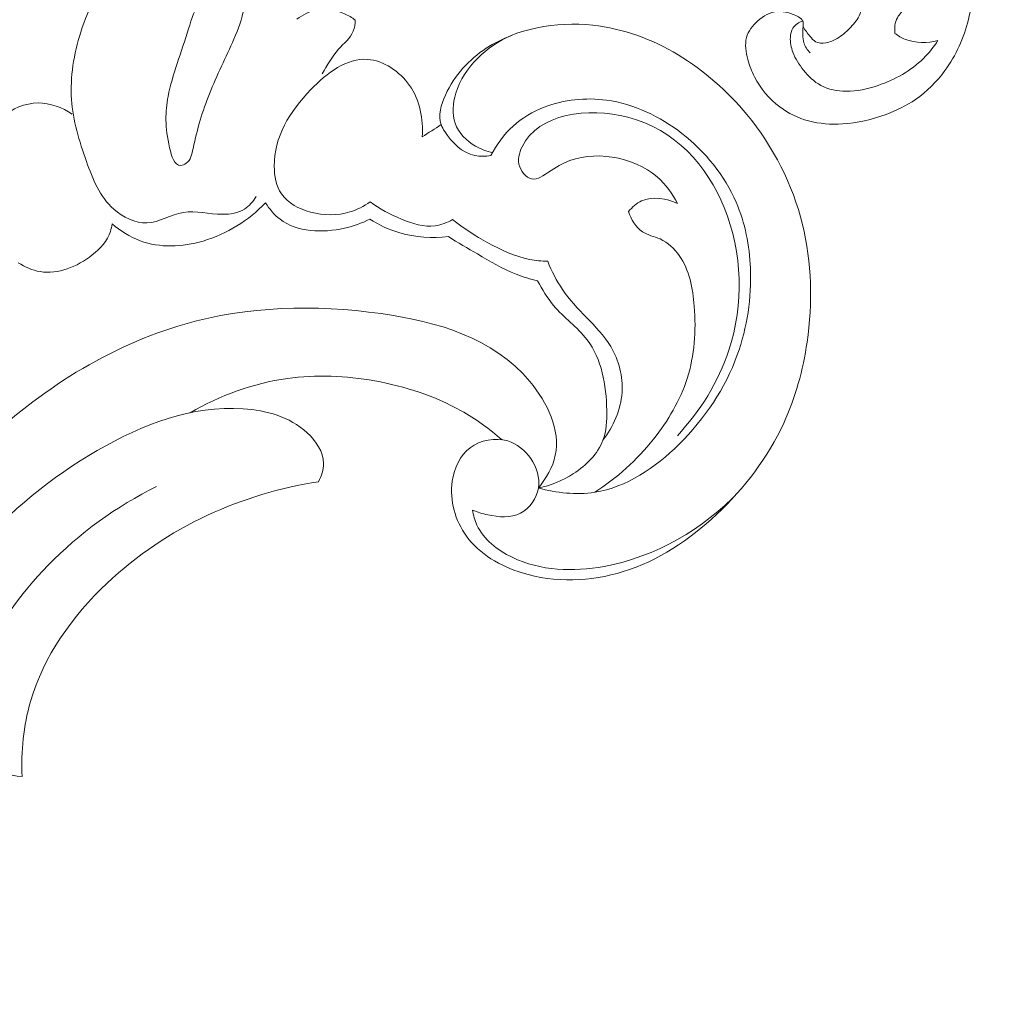
# Model space of a CAD drawing. Units: centimetres. Extents: x 206 to 373, y 673 to 909.
# Drawn here: x 295 to 301, y 765 to 772 of the extents above; entities that cross this region are included whole.
import ezdxf

# ---------------------------------------------------------------- set-up
doc = ezdxf.new("R2010")
doc.units = ezdxf.units.CM
doc.header["$MEASUREMENT"] = 0
doc.layers.add('layer 1', color=7, linetype='Continuous')

msp = doc.modelspace()

# ---------------------------------------------------------------- linework, layer by layer
at = {"layer": 'layer 1', "color": 250, "lineweight": 20}
for points, knots in [([(206.14891, 673.08453), (206.14891, 673.08453), (206.14891, 909.27022), (206.14891, 909.27022), (206.14891, 909.27022), (206.14891, 909.27022), (373.14892, 909.27022), (373.14892, 909.27022), (373.14892, 909.27022), (373.14892, 909.27022), (373.14892, 673.08453), (373.14892, 673.08453), (373.14892, 673.08453), (373.14892, 673.08453), (206.14891, 673.08453), (206.14891, 673.08453)], [0, 0, 0, 0, 0.2, 0.2, 0.2, 0.2, 0.4, 0.4, 0.4, 0.4, 0.6, 0.6, 0.6, 0.6, 1, 1, 1, 1]), ([(296.83055, 776.00345), (296.74641, 775.95217), (296.67075, 775.88787), (296.6043, 775.81328), (296.6043, 775.81328), (296.51487, 775.713), (296.4422, 775.59423), (296.41632, 775.46299), (296.41632, 775.46299), (296.39752, 775.36764), (296.4033, 775.26571), (296.43604, 775.17528), (296.43604, 775.17528), (296.46552, 775.09365), (296.51701, 775.02143), (296.57578, 774.95621), (296.57578, 774.95621), (296.64161, 774.88315), (296.71651, 774.81887), (296.80212, 774.77326), (296.80212, 774.77326), (296.90742, 774.71727), (297.02891, 774.68951), (297.14994, 774.68755), (297.14994, 774.68755), (297.26011, 774.68584), (297.36991, 774.70553), (297.47142, 774.74623), (297.47142, 774.74623), (297.59384, 774.79543), (297.70412, 774.87514), (297.79449, 774.9729), (297.79449, 774.9729), (297.89474, 775.08146), (297.97026, 775.21212), (298.01304, 775.35258), (298.01304, 775.35258), (298.05783, 775.49949), (298.06681, 775.65697), (298.04375, 775.80895), (298.04375, 775.80895), (298.01904, 775.97178), (297.95754, 776.1284), (297.86732, 776.26498), (297.86732, 776.26498), (297.79567, 776.37337), (297.70594, 776.46927), (297.60411, 776.54961), (297.60411, 776.54961), (297.47685, 776.65017), (297.33087, 776.72641), (297.17684, 776.77896), (297.17684, 776.77896), (297.00283, 776.83829), (296.81859, 776.86727), (296.63446, 776.86093), (296.63446, 776.86093), (296.41076, 776.85325), (296.18726, 776.79353), (295.9891, 776.69014), (295.9891, 776.69014), (295.79832, 776.59049), (295.63101, 776.45029), (295.48156, 776.29364), (295.48156, 776.29364), (295.31458, 776.11873), (295.16971, 775.92339), (295.06035, 775.70997), (295.06035, 775.70997), (294.96744, 775.5285), (294.90017, 775.33403), (294.85561, 775.13367), (294.85561, 775.13367), (294.81628, 774.95744), (294.79456, 774.77677), (294.80575, 774.5985), (294.80575, 774.5985), (294.81536, 774.44525), (294.84938, 774.2938), (294.89093, 774.14496), (294.89093, 774.14496), (294.92385, 774.02706), (294.96155, 773.91074), (295.0127, 773.80052), (295.0127, 773.80052), (295.05694, 773.70513), (295.11131, 773.61424), (295.17064, 773.52723), (295.17064, 773.52723), (295.25106, 773.40927), (295.34075, 773.29842), (295.43516, 773.19148), (295.43516, 773.19148), (295.52217, 773.09276), (295.61318, 772.99752), (295.71136, 772.91012), (295.71136, 772.91012), (295.80327, 772.82816), (295.90153, 772.75316), (296.00433, 772.68541), (296.00433, 772.68541), (296.10798, 772.61711), (296.21622, 772.55628), (296.32701, 772.49966), (296.32701, 772.49966), (296.46027, 772.43151), (296.59716, 772.36928), (296.73976, 772.32533), (296.73976, 772.32533), (296.88864, 772.27949), (297.04367, 772.25363), (297.19861, 772.23139), (297.19861, 772.23139), (297.35646, 772.20864), (297.51428, 772.18973), (297.67313, 772.17943), (297.67313, 772.17943), (297.83436, 772.16891), (297.99666, 772.16721), (298.15814, 772.17595), (298.15814, 772.17595), (298.35131, 772.18637), (298.54348, 772.21169), (298.73551, 772.23586), (298.73551, 772.23586), (298.87399, 772.25337), (299.01248, 772.27024), (299.15139, 772.2836), (299.15139, 772.2836), (299.21997, 772.29014), (299.28857, 772.2959), (299.35741, 772.29792), (299.35741, 772.29792), (299.40504, 772.2993), (299.4528, 772.29892), (299.50042, 772.29496), (299.50042, 772.29496), (299.55546, 772.2904), (299.6103, 772.2809), (299.663, 772.26495), (299.663, 772.26495), (299.73272, 772.24364), (299.79863, 772.21083), (299.86224, 772.17461), (299.86224, 772.17461), (299.93403, 772.13375), (300.00301, 772.08849), (300.06697, 772.03635), (300.06697, 772.03635), (300.10267, 772.00718), (300.1367, 771.97587), (300.16496, 771.93932), (300.16496, 771.93932), (300.18673, 771.91103), (300.20504, 771.87961), (300.21692, 771.846), (300.21692, 771.846), (300.231, 771.80596), (300.2359, 771.76282), (300.2347, 771.71952), (300.2347, 771.71952), (300.23321, 771.6697), (300.22372, 771.61956), (300.20123, 771.57618), (300.20123, 771.57618), (300.18508, 771.54526), (300.16247, 771.51775), (300.13766, 771.49247), (300.13766, 771.49247), (300.11253, 771.46695), (300.08519, 771.44379), (300.05474, 771.42574), (300.05474, 771.42574), (300.03155, 771.41191), (300.00656, 771.40114), (299.97893, 771.39639), (299.97893, 771.39639), (299.95519, 771.3924), (299.92944, 771.39279), (299.90946, 771.40377), (299.90946, 771.40377), (299.89511, 771.41173), (299.88374, 771.42511), (299.87296, 771.43841), (299.87296, 771.43841), (299.85525, 771.46007), (299.83878, 771.48152), (299.82599, 771.50555)], [0, 0, 0, 0, 0.0208333, 0.0208333, 0.0208333, 0.0208333, 0.0416667, 0.0416667, 0.0416667, 0.0416667, 0.0625, 0.0625, 0.0625, 0.0625, 0.0833333, 0.0833333, 0.0833333, 0.0833333, 0.1041667, 0.1041667, 0.1041667, 0.1041667, 0.125, 0.125, 0.125, 0.125, 0.1458333, 0.1458333, 0.1458333, 0.1458333, 0.1666667, 0.1666667, 0.1666667, 0.1666667, 0.1875, 0.1875, 0.1875, 0.1875, 0.2083333, 0.2083333, 0.2083333, 0.2083333, 0.2291667, 0.2291667, 0.2291667, 0.2291667, 0.25, 0.25, 0.25, 0.25, 0.2708333, 0.2708333, 0.2708333, 0.2708333, 0.2916667, 0.2916667, 0.2916667, 0.2916667, 0.3125, 0.3125, 0.3125, 0.3125, 0.3333333, 0.3333333, 0.3333333, 0.3333333, 0.3541667, 0.3541667, 0.3541667, 0.3541667, 0.375, 0.375, 0.375, 0.375, 0.3958333, 0.3958333, 0.3958333, 0.3958333, 0.4166667, 0.4166667, 0.4166667, 0.4166667, 0.4375, 0.4375, 0.4375, 0.4375, 0.4583333, 0.4583333, 0.4583333, 0.4583333, 0.4791667, 0.4791667, 0.4791667, 0.4791667, 0.5, 0.5, 0.5, 0.5, 0.5208333, 0.5208333, 0.5208333, 0.5208333, 0.5416667, 0.5416667, 0.5416667, 0.5416667, 0.5625, 0.5625, 0.5625, 0.5625, 0.5833333, 0.5833333, 0.5833333, 0.5833333, 0.6041667, 0.6041667, 0.6041667, 0.6041667, 0.625, 0.625, 0.625, 0.625, 0.6458333, 0.6458333, 0.6458333, 0.6458333, 0.6666667, 0.6666667, 0.6666667, 0.6666667, 0.6875, 0.6875, 0.6875, 0.6875, 0.7083333, 0.7083333, 0.7083333, 0.7083333, 0.7291667, 0.7291667, 0.7291667, 0.7291667, 0.75, 0.75, 0.75, 0.75, 0.7708333, 0.7708333, 0.7708333, 0.7708333, 0.7916667, 0.7916667, 0.7916667, 0.7916667, 0.8125, 0.8125, 0.8125, 0.8125, 0.8333333, 0.8333333, 0.8333333, 0.8333333, 0.8541667, 0.8541667, 0.8541667, 0.8541667, 0.875, 0.875, 0.875, 0.875, 0.8958333, 0.8958333, 0.8958333, 0.8958333, 0.9166667, 0.9166667, 0.9166667, 0.9166667, 0.9375, 0.9375, 0.9375, 0.9375, 0.9583333, 0.9583333, 0.9583333, 0.9583333, 1, 1, 1, 1]), ([(299.29126, 772.69392), (299.38835, 772.72818), (299.4895, 772.7511), (299.59213, 772.7623), (299.59213, 772.7623), (299.72691, 772.77688), (299.86427, 772.77111), (299.9959, 772.74022), (299.9959, 772.74022), (300.11821, 772.71156), (300.23553, 772.66115), (300.33815, 772.58717), (300.33815, 772.58717), (300.43945, 772.51411), (300.52643, 772.4181), (300.58079, 772.30776), (300.58079, 772.30776), (300.6231, 772.2219), (300.64565, 772.1274), (300.66218, 772.03139), (300.66218, 772.03139), (300.67074, 771.98157), (300.67771, 771.93134), (300.67111, 771.88198), (300.67111, 771.88198), (300.66393, 771.82912), (300.6412, 771.77717), (300.61, 771.7334), (300.61, 771.7334), (300.58262, 771.69513), (300.54894, 771.66309), (300.51419, 771.6305), (300.51419, 771.6305), (300.49276, 771.61033), (300.47092, 771.58997), (300.45753, 771.5645), (300.45753, 771.5645), (300.441, 771.53324), (300.43735, 771.49427), (300.44125, 771.45891)], [0, 0, 0, 0, 0.0909091, 0.0909091, 0.0909091, 0.0909091, 0.1818182, 0.1818182, 0.1818182, 0.1818182, 0.2727273, 0.2727273, 0.2727273, 0.2727273, 0.3636364, 0.3636364, 0.3636364, 0.3636364, 0.4545455, 0.4545455, 0.4545455, 0.4545455, 0.5454545, 0.5454545, 0.5454545, 0.5454545, 0.6363636, 0.6363636, 0.6363636, 0.6363636, 0.7272727, 0.7272727, 0.7272727, 0.7272727, 0.8181818, 0.8181818, 0.8181818, 0.8181818, 1, 1, 1, 1]), ([(299.87211, 771.3282), (299.85433, 771.34814), (299.83887, 771.37185), (299.83093, 771.39703), (299.83093, 771.39703), (299.82014, 771.43106), (299.82291, 771.46779), (299.82599, 771.50555), (299.82599, 771.50555), (299.82691, 771.51627), (299.82775, 771.52706), (299.82521, 771.5363), (299.82521, 771.5363), (299.819, 771.55898), (299.79221, 771.57264), (299.76642, 771.58335), (299.76642, 771.58335), (299.72609, 771.60015), (299.68828, 771.61013), (299.65066, 771.6061), (299.65066, 771.6061), (299.60494, 771.60132), (299.55947, 771.57612), (299.52171, 771.54309), (299.52171, 771.54309), (299.48648, 771.51214), (299.45791, 771.47431), (299.44655, 771.43199), (299.44655, 771.43199), (299.43389, 771.3851), (299.44223, 771.3329), (299.45537, 771.28406), (299.45537, 771.28406), (299.46631, 771.24342), (299.48067, 771.2052), (299.49916, 771.16868), (299.49916, 771.16868), (299.53877, 771.0904), (299.59796, 771.01989), (299.66912, 770.96656), (299.66912, 770.96656), (299.72689, 770.92323), (299.79258, 770.8911), (299.86178, 770.87236), (299.86178, 770.87236), (299.93531, 770.85251), (300.01267, 770.84771), (300.08911, 770.85227), (300.08911, 770.85227), (300.18957, 770.85845), (300.28843, 770.88088), (300.38277, 770.91602), (300.38277, 770.91602), (300.45196, 770.94179), (300.51862, 770.97438), (300.57926, 771.01614), (300.57926, 771.01614), (300.65516, 771.06843), (300.72165, 771.13497), (300.77632, 771.20978), (300.77632, 771.20978), (300.85088, 771.31169), (300.90345, 771.42883), (300.93389, 771.55179), (300.93389, 771.55179), (300.96703, 771.68596), (300.97378, 771.82701), (300.95045, 771.9618), (300.95045, 771.9618), (300.93766, 772.03554), (300.91591, 772.10742), (300.88954, 772.17746), (300.88954, 772.17746), (300.85536, 772.268), (300.81363, 772.35557), (300.76328, 772.43783)], [0, 0, 0, 0, 0.05, 0.05, 0.05, 0.05, 0.1, 0.1, 0.1, 0.1, 0.15, 0.15, 0.15, 0.15, 0.2, 0.2, 0.2, 0.2, 0.25, 0.25, 0.25, 0.25, 0.3, 0.3, 0.3, 0.3, 0.35, 0.35, 0.35, 0.35, 0.4, 0.4, 0.4, 0.4, 0.45, 0.45, 0.45, 0.45, 0.5, 0.5, 0.5, 0.5, 0.55, 0.55, 0.55, 0.55, 0.6, 0.6, 0.6, 0.6, 0.65, 0.65, 0.65, 0.65, 0.7, 0.7, 0.7, 0.7, 0.75, 0.75, 0.75, 0.75, 0.8, 0.8, 0.8, 0.8, 0.85, 0.85, 0.85, 0.85, 0.9, 0.9, 0.9, 0.9, 1, 1, 1, 1]), ([(295.65256, 770.57348), (295.66464, 770.57397), (295.67873, 770.57973), (295.68986, 770.58776), (295.68986, 770.58776), (295.72042, 770.60987), (295.72788, 770.6495), (295.73601, 770.68781), (295.73601, 770.68781), (295.76402, 770.82055), (295.79904, 770.93691), (295.84566, 771.05394), (295.84566, 771.05394), (295.89475, 771.17705), (295.95663, 771.30079), (296.00952, 771.42164), (296.00952, 771.42164), (296.03845, 771.48778), (296.06472, 771.55302), (296.07604, 771.63185), (296.07604, 771.63185), (296.08057, 771.66349), (296.08265, 771.69721), (296.06884, 771.71996), (296.06884, 771.71996), (296.0482, 771.75408), (295.99177, 771.76336), (295.94223, 771.75843), (295.94223, 771.75843), (295.87765, 771.75211), (295.82486, 771.72151), (295.78891, 771.67841), (295.78891, 771.67841), (295.74613, 771.62702), (295.72724, 771.55778), (295.70592, 771.48948), (295.70592, 771.48948), (295.65723, 771.33279), (295.59577, 771.18055), (295.56842, 771.03707), (295.56842, 771.03707), (295.54848, 770.93258), (295.54661, 770.83267), (295.57831, 770.69277), (295.57831, 770.69277), (295.59126, 770.6357), (295.6098, 770.57189), (295.65256, 770.57348)], [0, 0, 0, 0, 0.0769231, 0.0769231, 0.0769231, 0.0769231, 0.1538462, 0.1538462, 0.1538462, 0.1538462, 0.2307692, 0.2307692, 0.2307692, 0.2307692, 0.3076923, 0.3076923, 0.3076923, 0.3076923, 0.3846154, 0.3846154, 0.3846154, 0.3846154, 0.4615385, 0.4615385, 0.4615385, 0.4615385, 0.5384615, 0.5384615, 0.5384615, 0.5384615, 0.6153846, 0.6153846, 0.6153846, 0.6153846, 0.6923077, 0.6923077, 0.6923077, 0.6923077, 0.7692308, 0.7692308, 0.7692308, 0.7692308, 0.8461538, 0.8461538, 0.8461538, 0.8461538, 1, 1, 1, 1]), ([(296.15797, 770.3651), (296.13883, 770.33221), (296.11257, 770.30142), (296.08049, 770.28118), (296.08049, 770.28118), (296.03808, 770.25449), (295.98558, 770.24603), (295.93388, 770.24608), (295.93388, 770.24608), (295.8432, 770.24631), (295.75512, 770.27271), (295.66986, 770.25793), (295.66986, 770.25793), (295.58821, 770.24373), (295.50916, 770.19174), (295.42635, 770.18819), (295.42635, 770.18819), (295.34785, 770.18481), (295.26611, 770.22507), (295.20455, 770.27978), (295.20455, 770.27978), (295.10966, 770.36388), (295.06275, 770.48208), (295.02092, 770.60053), (295.02092, 770.60053), (294.97244, 770.73765), (294.93082, 770.87513), (294.92108, 771.01659), (294.92108, 771.01659), (294.9108, 771.16672), (294.93641, 771.32141), (294.98252, 771.46701), (294.98252, 771.46701), (295.00895, 771.55035), (295.04209, 771.63088), (295.08274, 771.70768)], [0, 0, 0, 0, 0.1, 0.1, 0.1, 0.1, 0.2, 0.2, 0.2, 0.2, 0.3, 0.3, 0.3, 0.3, 0.4, 0.4, 0.4, 0.4, 0.5, 0.5, 0.5, 0.5, 0.6, 0.6, 0.6, 0.6, 0.7, 0.7, 0.7, 0.7, 0.8, 0.8, 0.8, 0.8, 1, 1, 1, 1]), ([(296.43242, 771.55395), (296.47078, 771.58423), (296.5165, 771.60803), (296.56475, 771.61724), (296.56475, 771.61724), (296.62665, 771.62902), (296.69284, 771.61706), (296.75056, 771.59133), (296.75056, 771.59133), (296.7765, 771.57982), (296.80065, 771.56558), (296.82302, 771.54861)], [0, 0, 0, 0, 0.25, 0.25, 0.25, 0.25, 0.5, 0.5, 0.5, 0.5, 1, 1, 1, 1]), ([(296.82302, 771.54861), (296.82239, 771.5232), (296.81902, 771.49667), (296.80957, 771.47347), (296.80957, 771.47347), (296.79047, 771.42601), (296.74639, 771.39207), (296.71091, 771.3528), (296.71091, 771.3528), (296.66612, 771.30321), (296.63516, 771.24537), (296.60176, 771.18889)], [0, 0, 0, 0, 0.25, 0.25, 0.25, 0.25, 0.5, 0.5, 0.5, 0.5, 1, 1, 1, 1]), ([(297.73309, 770.64015), (297.69758, 770.63384), (297.66006, 770.63222), (297.62489, 770.63971), (297.62489, 770.63971), (297.54067, 770.65756), (297.47065, 770.72729), (297.4228, 770.80197), (297.4228, 770.80197), (297.41327, 770.81675), (297.40473, 770.83169), (297.39901, 770.84741), (297.39901, 770.84741), (297.3767, 770.90873), (297.39835, 770.981), (297.42809, 771.04596), (297.42809, 771.04596), (297.48987, 771.18073), (297.58615, 771.28417), (297.7018, 771.35995), (297.7018, 771.35995), (297.90486, 771.49286), (298.16768, 771.54054), (298.41596, 771.51412), (298.41596, 771.51412), (298.82192, 771.47071), (299.18888, 771.2291), (299.44818, 770.91514), (299.44818, 770.91514), (299.6276, 770.69777), (299.75545, 770.44572), (299.82142, 770.17772), (299.82142, 770.17772), (299.88436, 769.92189), (299.89089, 769.6515), (299.85256, 769.38874), (299.85256, 769.38874), (299.82522, 769.20084), (299.77487, 769.01681), (299.69623, 768.84573), (299.69623, 768.84573), (299.59033, 768.61548), (299.43327, 768.40869), (299.2456, 768.2327), (299.2456, 768.2327), (299.06423, 768.06272), (298.85435, 767.92152), (298.61904, 767.84879), (298.61904, 767.84879), (298.40192, 767.78162), (298.1632, 767.77261), (297.94164, 767.84114), (297.94164, 767.84114), (297.79528, 767.88646), (297.65644, 767.96555), (297.5682, 768.08742), (297.5682, 768.08742), (297.49325, 768.19077), (297.45468, 768.32479), (297.47348, 768.45514), (297.47348, 768.45514), (297.48617, 768.54263), (297.52471, 768.62836), (297.59357, 768.68026), (297.59357, 768.68026), (297.66257, 768.7323), (297.76218, 768.75023), (297.84506, 768.72549), (297.84506, 768.72549), (297.90815, 768.70653), (297.96153, 768.66281), (297.99962, 768.60758), (297.99962, 768.60758), (298.03953, 768.54948), (298.06248, 768.4787), (298.05107, 768.40991), (298.05107, 768.40991), (298.03961, 768.3402), (297.99289, 768.27253), (297.93178, 768.24075), (297.93178, 768.24075), (297.86641, 768.20682), (297.78456, 768.21384), (297.71092, 768.23015), (297.71092, 768.23015), (297.6756, 768.23792), (297.64213, 768.24793), (297.60977, 768.26227)], [0, 0, 0, 0, 0.0434783, 0.0434783, 0.0434783, 0.0434783, 0.0869565, 0.0869565, 0.0869565, 0.0869565, 0.1304348, 0.1304348, 0.1304348, 0.1304348, 0.173913, 0.173913, 0.173913, 0.173913, 0.2173913, 0.2173913, 0.2173913, 0.2173913, 0.2608696, 0.2608696, 0.2608696, 0.2608696, 0.3043478, 0.3043478, 0.3043478, 0.3043478, 0.3478261, 0.3478261, 0.3478261, 0.3478261, 0.3913043, 0.3913043, 0.3913043, 0.3913043, 0.4347826, 0.4347826, 0.4347826, 0.4347826, 0.4782609, 0.4782609, 0.4782609, 0.4782609, 0.5217391, 0.5217391, 0.5217391, 0.5217391, 0.5652174, 0.5652174, 0.5652174, 0.5652174, 0.6086957, 0.6086957, 0.6086957, 0.6086957, 0.6521739, 0.6521739, 0.6521739, 0.6521739, 0.6956522, 0.6956522, 0.6956522, 0.6956522, 0.7391304, 0.7391304, 0.7391304, 0.7391304, 0.7826087, 0.7826087, 0.7826087, 0.7826087, 0.826087, 0.826087, 0.826087, 0.826087, 0.8695652, 0.8695652, 0.8695652, 0.8695652, 0.9130435, 0.9130435, 0.9130435, 0.9130435, 1, 1, 1, 1]), ([(300.72974, 771.41228), (300.70176, 771.36903), (300.66958, 771.32806), (300.63293, 771.29174), (300.63293, 771.29174), (300.5488, 771.20841), (300.4412, 771.1491), (300.32837, 771.11017), (300.32837, 771.11017), (300.25902, 771.0863), (300.1876, 771.07016), (300.11424, 771.07081), (300.11424, 771.07081), (300.05556, 771.07137), (299.99558, 771.08275), (299.94483, 771.11026), (299.94483, 771.11026), (299.89937, 771.13477), (299.86125, 771.17221), (299.82847, 771.2132), (299.82847, 771.2132), (299.79906, 771.24991), (299.77394, 771.28933), (299.75759, 771.33295), (299.75759, 771.33295), (299.74552, 771.36518), (299.73824, 771.39963), (299.74044, 771.43465), (299.74044, 771.43465), (299.74173, 771.45589), (299.74655, 771.47741), (299.75782, 771.495), (299.75782, 771.495), (299.77227, 771.51761), (299.79744, 771.53395), (299.8228, 771.54277)], [0, 0, 0, 0, 0.1, 0.1, 0.1, 0.1, 0.2, 0.2, 0.2, 0.2, 0.3, 0.3, 0.3, 0.3, 0.4, 0.4, 0.4, 0.4, 0.5, 0.5, 0.5, 0.5, 0.6, 0.6, 0.6, 0.6, 0.7, 0.7, 0.7, 0.7, 0.8, 0.8, 0.8, 0.8, 1, 1, 1, 1]), ([(297.74374, 770.6604), (297.70389, 770.66807), (297.66546, 770.68213), (297.62963, 770.70283), (297.62963, 770.70283), (297.56901, 770.73797), (297.51559, 770.79237), (297.49273, 770.85658), (297.49273, 770.85658), (297.47025, 770.9193), (297.47691, 770.99138), (297.49742, 771.05783), (297.49742, 771.05783), (297.55216, 771.23559), (297.70594, 771.37384), (297.87004, 771.44618)], [0, 0, 0, 0, 0.2, 0.2, 0.2, 0.2, 0.4, 0.4, 0.4, 0.4, 0.6, 0.6, 0.6, 0.6, 1, 1, 1, 1]), ([(300.44125, 771.45891), (300.46288, 771.44307), (300.48639, 771.42944), (300.51151, 771.4195), (300.51151, 771.4195), (300.57949, 771.39257), (300.65942, 771.393), (300.72974, 771.41228)], [0, 0, 0, 0, 0.3333333, 0.3333333, 0.3333333, 0.3333333, 1, 1, 1, 1]), ([(296.92285, 770.32908), (296.8817, 770.29994), (296.83576, 770.27649), (296.78757, 770.26183), (296.78757, 770.26183), (296.70348, 770.23598), (296.61258, 770.2367), (296.52399, 770.26054), (296.52399, 770.26054), (296.44636, 770.28137), (296.37053, 770.31999), (296.32804, 770.38234), (296.32804, 770.38234), (296.29257, 770.43438), (296.28036, 770.50307), (296.28002, 770.56898), (296.28002, 770.56898), (296.27893, 770.76317), (296.38114, 770.93358), (296.52515, 771.08214), (296.52515, 771.08214), (296.63438, 771.19492), (296.76758, 771.29515), (296.90572, 771.28522), (296.90572, 771.28522), (297.01199, 771.27756), (297.12112, 771.20474), (297.18724, 771.11038), (297.18724, 771.11038), (297.25832, 771.0092), (297.27988, 770.88329), (297.27227, 770.76479)], [0, 0, 0, 0, 0.1111111, 0.1111111, 0.1111111, 0.1111111, 0.2222222, 0.2222222, 0.2222222, 0.2222222, 0.3333333, 0.3333333, 0.3333333, 0.3333333, 0.4444444, 0.4444444, 0.4444444, 0.4444444, 0.5555556, 0.5555556, 0.5555556, 0.5555556, 0.6666667, 0.6666667, 0.6666667, 0.6666667, 0.7777778, 0.7777778, 0.7777778, 0.7777778, 1, 1, 1, 1]), ([(298.05107, 768.40991), (298.17276, 768.37656), (298.30421, 768.3621), (298.42855, 768.38129), (298.42855, 768.38129), (298.64162, 768.41427), (298.83374, 768.54616), (298.99278, 768.70263), (298.99278, 768.70263), (299.16822, 768.87523), (299.30338, 769.07778), (299.38444, 769.30231), (299.38444, 769.30231), (299.4509, 769.48684), (299.48081, 769.68626), (299.47236, 769.88418), (299.47236, 769.88418), (299.46591, 770.03645), (299.43671, 770.18794), (299.3771, 770.32658), (299.3771, 770.32658), (299.29959, 770.50683), (299.17064, 770.66542), (299.01308, 770.788), (299.01308, 770.788), (298.86494, 770.90323), (298.69156, 770.98656), (298.50747, 771.01152), (298.50747, 771.01152), (298.36785, 771.03032), (298.22206, 771.01575), (298.09059, 770.9645), (298.09059, 770.9645), (298.01416, 770.93464), (297.94253, 770.89259), (297.88187, 770.83769), (297.88187, 770.83769), (297.82052, 770.78221), (297.77027, 770.71376), (297.73309, 770.64015)], [0, 0, 0, 0, 0.0909091, 0.0909091, 0.0909091, 0.0909091, 0.1818182, 0.1818182, 0.1818182, 0.1818182, 0.2727273, 0.2727273, 0.2727273, 0.2727273, 0.3636364, 0.3636364, 0.3636364, 0.3636364, 0.4545455, 0.4545455, 0.4545455, 0.4545455, 0.5454545, 0.5454545, 0.5454545, 0.5454545, 0.6363636, 0.6363636, 0.6363636, 0.6363636, 0.7272727, 0.7272727, 0.7272727, 0.7272727, 0.8181818, 0.8181818, 0.8181818, 0.8181818, 1, 1, 1, 1]), ([(294.3482, 770.74046), (294.37214, 770.79906), (294.40812, 770.85376), (294.45611, 770.89671), (294.45611, 770.89671), (294.52157, 770.95532), (294.60937, 770.99187), (294.69671, 770.99247), (294.69671, 770.99247), (294.77817, 770.99302), (294.85913, 770.96251), (294.92618, 770.91817)], [0, 0, 0, 0, 0.25, 0.25, 0.25, 0.25, 0.5, 0.5, 0.5, 0.5, 1, 1, 1, 1]), ([(298.98449, 770.31723), (298.94961, 770.38393), (298.90577, 770.4466), (298.84765, 770.49665), (298.84765, 770.49665), (298.68589, 770.63626), (298.41361, 770.67926), (298.22671, 770.59219), (298.22671, 770.59219), (298.17603, 770.56857), (298.13165, 770.53532), (298.08036, 770.5044), (298.08036, 770.5044), (298.0611, 770.49279), (298.04091, 770.48152), (298.02069, 770.48107), (298.02069, 770.48107), (297.98061, 770.48024), (297.9407, 770.52186), (297.92553, 770.56488), (297.92553, 770.56488), (297.90951, 770.61049), (297.92162, 770.65759), (297.94128, 770.69869), (297.94128, 770.69869), (298.04894, 770.92283), (298.38535, 770.96572), (298.64956, 770.89778), (298.64956, 770.89778), (298.96853, 770.81579), (299.1822, 770.57217), (299.29677, 770.29104), (299.29677, 770.29104), (299.42039, 769.98798), (299.42884, 769.64132), (299.32827, 769.33416), (299.32827, 769.33416), (299.2581, 769.11956), (299.13466, 768.92435), (298.98256, 768.76096)], [0, 0, 0, 0, 0.0909091, 0.0909091, 0.0909091, 0.0909091, 0.1818182, 0.1818182, 0.1818182, 0.1818182, 0.2727273, 0.2727273, 0.2727273, 0.2727273, 0.3636364, 0.3636364, 0.3636364, 0.3636364, 0.4545455, 0.4545455, 0.4545455, 0.4545455, 0.5454545, 0.5454545, 0.5454545, 0.5454545, 0.6363636, 0.6363636, 0.6363636, 0.6363636, 0.7272727, 0.7272727, 0.7272727, 0.7272727, 0.8181818, 0.8181818, 0.8181818, 0.8181818, 1, 1, 1, 1]), ([(298.65571, 770.26497), (298.67961, 770.29359), (298.70887, 770.3197), (298.74276, 770.33517), (298.74276, 770.33517), (298.81634, 770.36886), (298.91184, 770.35239), (298.98449, 770.31723)], [0, 0, 0, 0, 0.3333333, 0.3333333, 0.3333333, 0.3333333, 1, 1, 1, 1]), ([(295.19307, 770.18284), (295.24854, 770.1345), (295.31247, 770.09342), (295.38165, 770.06781), (295.38165, 770.06781), (295.51345, 770.01898), (295.66443, 770.02653), (295.80279, 770.06675), (295.80279, 770.06675), (295.96393, 770.11357), (296.10801, 770.20463), (296.22173, 770.32225)], [0, 0, 0, 0, 0.25, 0.25, 0.25, 0.25, 0.5, 0.5, 0.5, 0.5, 1, 1, 1, 1]), ([(296.22173, 770.32225), (296.24805, 770.28104), (296.28011, 770.24193), (296.31869, 770.21224), (296.31869, 770.21224), (296.43311, 770.12427), (296.60429, 770.12024), (296.75018, 770.15271), (296.75018, 770.15271), (296.81064, 770.16616), (296.86678, 770.18595), (296.92049, 770.21332)], [0, 0, 0, 0, 0.25, 0.25, 0.25, 0.25, 0.5, 0.5, 0.5, 0.5, 1, 1, 1, 1]), ([(296.92285, 770.32908), (296.98617, 770.2807), (297.05664, 770.24472), (297.13224, 770.2138), (297.13224, 770.2138), (297.2054, 770.18382), (297.28349, 770.15855), (297.35943, 770.16895), (297.35943, 770.16895), (297.39969, 770.17459), (297.43944, 770.19012), (297.47521, 770.21001)], [0, 0, 0, 0, 0.25, 0.25, 0.25, 0.25, 0.5, 0.5, 0.5, 0.5, 1, 1, 1, 1]), ([(298.42855, 768.38129), (298.57756, 768.47677), (298.71087, 768.59766), (298.82239, 768.73758), (298.82239, 768.73758), (298.92036, 768.86043), (299.00167, 768.99797), (299.04866, 769.14536), (299.04866, 769.14536), (299.09756, 769.29908), (299.1091, 769.46336), (299.09606, 769.629), (299.09606, 769.629), (299.08657, 769.74973), (299.06398, 769.87123), (298.99568, 769.96851), (298.99568, 769.96851), (298.9628, 770.01545), (298.91923, 770.0567), (298.86693, 770.08028), (298.86693, 770.08028), (298.82756, 770.09801), (298.78326, 770.10564), (298.74809, 770.12862), (298.74809, 770.12862), (298.70301, 770.15817), (298.67293, 770.21281), (298.65571, 770.26497)], [0, 0, 0, 0, 0.125, 0.125, 0.125, 0.125, 0.25, 0.25, 0.25, 0.25, 0.375, 0.375, 0.375, 0.375, 0.5, 0.5, 0.5, 0.5, 0.625, 0.625, 0.625, 0.625, 0.75, 0.75, 0.75, 0.75, 1, 1, 1, 1]), ([(294.56407, 769.92067), (294.60862, 769.89259), (294.65877, 769.87023), (294.7106, 769.86149), (294.7106, 769.86149), (294.83051, 769.84118), (294.95877, 769.8937), (295.05962, 769.97326), (295.05962, 769.97326), (295.11418, 770.01642), (295.16071, 770.06739), (295.18138, 770.12996), (295.18138, 770.12996), (295.18708, 770.14706), (295.19078, 770.16496), (295.19307, 770.18284)], [0, 0, 0, 0, 0.2, 0.2, 0.2, 0.2, 0.4, 0.4, 0.4, 0.4, 0.6, 0.6, 0.6, 0.6, 1, 1, 1, 1]), ([(296.92049, 770.21332), (296.9829, 770.17397), (297.05066, 770.14238), (297.12185, 770.12148), (297.12185, 770.12148), (297.22686, 770.0908), (297.3392, 770.08341), (297.44727, 770.09615)], [0, 0, 0, 0, 0.3333333, 0.3333333, 0.3333333, 0.3333333, 1, 1, 1, 1]), ([(297.47521, 770.21001), (297.54916, 770.15133), (297.629, 770.10128), (297.71235, 770.05547), (297.71235, 770.05547), (297.80093, 770.00674), (297.89337, 769.96276), (297.99183, 769.94332), (297.99183, 769.94332), (298.03182, 769.93551), (298.07286, 769.93169), (298.1137, 769.93055)], [0, 0, 0, 0, 0.25, 0.25, 0.25, 0.25, 0.5, 0.5, 0.5, 0.5, 1, 1, 1, 1]), ([(297.44727, 770.09615), (297.51105, 770.05578), (297.5764, 770.01805), (297.64169, 769.97984), (297.64169, 769.97984), (297.72625, 769.93038), (297.81077, 769.87986), (297.90175, 769.84405), (297.90175, 769.84405), (297.94849, 769.82565), (297.99691, 769.81103), (298.04563, 769.79889)], [0, 0, 0, 0, 0.25, 0.25, 0.25, 0.25, 0.5, 0.5, 0.5, 0.5, 1, 1, 1, 1]), ([(298.1137, 769.93055), (298.14008, 769.86409), (298.17271, 769.7994), (298.213, 769.74053), (298.213, 769.74053), (298.25921, 769.6731), (298.3155, 769.61332), (298.37277, 769.55413), (298.37277, 769.55413), (298.43221, 769.49272), (298.4927, 769.43183), (298.53642, 769.35861), (298.53642, 769.35861), (298.59094, 769.26732), (298.61944, 769.15677), (298.61172, 769.04945), (298.61172, 769.04945), (298.60342, 768.93369), (298.55302, 768.82166), (298.48369, 768.73036)], [0, 0, 0, 0, 0.1666667, 0.1666667, 0.1666667, 0.1666667, 0.3333333, 0.3333333, 0.3333333, 0.3333333, 0.5, 0.5, 0.5, 0.5, 0.6666667, 0.6666667, 0.6666667, 0.6666667, 1, 1, 1, 1]), ([(298.04563, 769.79889), (298.07725, 769.74167), (298.11063, 769.6847), (298.15263, 769.63457), (298.15263, 769.63457), (298.22152, 769.55251), (298.31341, 769.48872), (298.37724, 769.40485), (298.37724, 769.40485), (298.47496, 769.27626), (298.5069, 769.10043), (298.50956, 768.93046), (298.50956, 768.93046), (298.5107, 768.86089), (298.50692, 768.79227), (298.48369, 768.73036), (298.48369, 768.73036), (298.44938, 768.63892), (298.37266, 768.56216), (298.2872, 768.50636), (298.2872, 768.50636), (298.214, 768.45861), (298.13452, 768.42627), (298.05107, 768.40991)], [0, 0, 0, 0, 0.1428571, 0.1428571, 0.1428571, 0.1428571, 0.2857143, 0.2857143, 0.2857143, 0.2857143, 0.4285714, 0.4285714, 0.4285714, 0.4285714, 0.5714286, 0.5714286, 0.5714286, 0.5714286, 0.7142857, 0.7142857, 0.7142857, 0.7142857, 1, 1, 1, 1]), ([(298.05107, 768.40991), (298.10312, 768.4736), (298.14746, 768.54963), (298.16436, 768.62908), (298.16436, 768.62908), (298.20012, 768.79786), (298.11169, 768.98232), (297.99395, 769.12369), (297.99395, 769.12369), (297.74692, 769.41997), (297.37082, 769.52643), (296.9969, 769.57946), (296.9969, 769.57946), (296.54748, 769.64311), (296.10128, 769.62953), (295.68051, 769.50944), (295.68051, 769.50944), (295.17302, 769.36449), (294.70252, 769.06463), (294.31571, 768.69123), (294.31571, 768.69123), (293.97432, 768.36172), (293.69814, 767.97482), (293.49436, 767.55162), (293.49436, 767.55162), (293.3491, 767.24997), (293.24062, 766.92991), (293.19167, 766.59788), (293.19167, 766.59788), (293.14553, 766.28586), (293.15203, 765.96334), (293.24192, 765.65945), (293.24192, 765.65945), (293.28859, 765.50206), (293.35756, 765.34963), (293.4612, 765.22506), (293.4612, 765.22506), (293.49747, 765.18152), (293.53797, 765.1414), (293.58019, 765.10352), (293.58019, 765.10352), (293.60192, 765.08399), (293.6242, 765.06504), (293.6471, 765.04688)], [0, 0, 0, 0, 0.0833333, 0.0833333, 0.0833333, 0.0833333, 0.1666667, 0.1666667, 0.1666667, 0.1666667, 0.25, 0.25, 0.25, 0.25, 0.3333333, 0.3333333, 0.3333333, 0.3333333, 0.4166667, 0.4166667, 0.4166667, 0.4166667, 0.5, 0.5, 0.5, 0.5, 0.5833333, 0.5833333, 0.5833333, 0.5833333, 0.6666667, 0.6666667, 0.6666667, 0.6666667, 0.75, 0.75, 0.75, 0.75, 0.8333333, 0.8333333, 0.8333333, 0.8333333, 1, 1, 1, 1]), ([(295.71587, 768.9147), (295.91558, 769.02992), (296.13936, 769.1123), (296.36823, 769.14443), (296.36823, 769.14443), (296.56226, 769.17155), (296.76008, 769.16267), (296.95379, 769.12824), (296.95379, 769.12824), (297.15639, 769.09224), (297.35444, 769.0282), (297.53265, 768.92808), (297.53265, 768.92808), (297.6305, 768.87297), (297.72236, 768.80713), (297.80711, 768.7337)], [0, 0, 0, 0, 0.2, 0.2, 0.2, 0.2, 0.4, 0.4, 0.4, 0.4, 0.6, 0.6, 0.6, 0.6, 1, 1, 1, 1]), ([(296.57664, 768.45228), (296.59653, 768.48971), (296.61098, 768.5329), (296.61075, 768.57491), (296.61075, 768.57491), (296.6103, 768.65213), (296.56029, 768.72528), (296.50013, 768.78087), (296.50013, 768.78087), (296.38227, 768.8897), (296.22561, 768.93076), (296.07118, 768.94131), (296.07118, 768.94131), (295.72883, 768.96457), (295.39749, 768.83728), (295.09389, 768.66145), (295.09389, 768.66145), (294.4786, 768.30523), (293.97709, 767.75013), (293.75077, 767.09805), (293.75077, 767.09805), (293.69894, 766.94878), (293.66158, 766.7944), (293.64868, 766.63752), (293.64868, 766.63752), (293.63861, 766.51514), (293.64343, 766.39126), (293.66022, 766.26978)], [0, 0, 0, 0, 0.125, 0.125, 0.125, 0.125, 0.25, 0.25, 0.25, 0.25, 0.375, 0.375, 0.375, 0.375, 0.5, 0.5, 0.5, 0.5, 0.625, 0.625, 0.625, 0.625, 0.75, 0.75, 0.75, 0.75, 1, 1, 1, 1]), ([(294.58934, 766.47408), (294.58281, 766.64262), (294.59877, 766.81471), (294.64542, 766.97722), (294.64542, 766.97722), (294.73257, 767.28047), (294.9269, 767.55068), (295.15879, 767.77046), (295.15879, 767.77046), (295.35874, 767.96002), (295.5867, 768.11216), (295.83337, 768.22716), (295.83337, 768.22716), (296.06857, 768.33681), (296.32078, 768.41275), (296.57664, 768.45228)], [0, 0, 0, 0, 0.2, 0.2, 0.2, 0.2, 0.4, 0.4, 0.4, 0.4, 0.6, 0.6, 0.6, 0.6, 1, 1, 1, 1]), ([(294.58934, 766.47408), (294.50147, 766.48145), (294.40951, 766.51059), (294.34243, 766.56893), (294.34243, 766.56893), (294.27311, 766.62912), (294.23033, 766.7204), (294.21684, 766.81148), (294.21684, 766.81148), (294.19626, 766.95056), (294.24401, 767.08934), (294.3027, 767.21973), (294.3027, 767.21973), (294.41745, 767.47458), (294.57437, 767.69742), (294.76438, 767.8922), (294.76438, 767.8922), (294.97353, 768.10673), (295.22306, 768.28722), (295.49148, 768.41989)], [0, 0, 0, 0, 0.1666667, 0.1666667, 0.1666667, 0.1666667, 0.3333333, 0.3333333, 0.3333333, 0.3333333, 0.5, 0.5, 0.5, 0.5, 0.6666667, 0.6666667, 0.6666667, 0.6666667, 1, 1, 1, 1]), ([(297.60977, 768.26227), (297.61521, 768.22773), (297.6244, 768.19321), (297.63883, 768.16156), (297.63883, 768.16156), (297.68287, 768.06466), (297.77555, 767.9936), (297.87494, 767.9456), (297.87494, 767.9456), (298.06692, 767.85278), (298.28336, 767.84602), (298.49087, 767.88404), (298.49087, 767.88404), (298.83736, 767.94745), (299.15915, 768.13536), (299.39506, 768.38697)], [0, 0, 0, 0, 0.2, 0.2, 0.2, 0.2, 0.4, 0.4, 0.4, 0.4, 0.6, 0.6, 0.6, 0.6, 1, 1, 1, 1])]:
    msp.add_open_spline(points, degree=3, knots=knots, dxfattribs=at)
msp.add_open_spline([(297.27227, 770.76479), (297.31451, 770.79233), (297.35676, 770.81987), (297.39901, 770.84741)], degree=3, dxfattribs=at)

doc.saveas('drawing.dxf')
